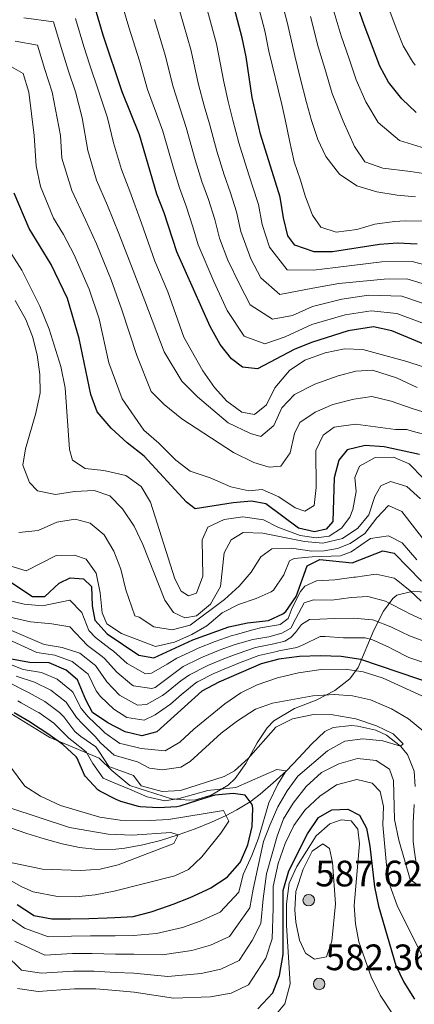
# Model space of a CAD drawing. Units: metres. Extents: x 634074 to 640953, y 766970 to 771733.
# Drawn here: x 638630 to 638738, y 768487 to 768755 of the extents above; entities that cross this region are included whole.
import ezdxf

# ---------------------------------------------------------------- set-up
doc = ezdxf.new("R2010")
doc.units = ezdxf.units.M
doc.header["$MEASUREMENT"] = 0
doc.linetypes.add('DGN Style 3', pattern=[54.680556, 39.05754, -15.623016])
for name, color, linetype, lineweight in [('Nivel 11', 7, 'Continuous', 0), ('Nivel 35', 7, 'Continuous', 0), ('Nivel 4', 7, 'Continuous', 0), ('Nivel 41', 7, 'Continuous', 0), ('Nivel 5', 7, 'Continuous', 0), ('Nivel 57', 7, 'Continuous', 0), ('Nivel 7', 7, 'Continuous', 0)]:
    doc.layers.add(name, color=color, linetype=linetype, lineweight=lineweight)
doc.styles.add('Style-a4010302_h', font='a4010302_h.shx')
doc.linetypes.add('5Zonar', pattern='A,-7.5,[73,dgnlstyle-md2_5e.shx,S=0.11968,R=180,X=0,Y=0],-7.5', length=15)

# ---------------------------------------------------------------- blocks, each defined once
blk = doc.blocks.new('5PATER_303')
at = {"linetype": 'ByBlock', "lineweight": -2}
h = blk.add_hatch(color=51, dxfattribs=at)
edge = h.paths.add_edge_path()
edge.add_ellipse((0, 0), major_axis=(-1.1, -1.11), ratio=0.999422, start_angle=0, end_angle=360)
at = {"color": 0, "linetype": 'ByBlock', "lineweight": -2}
blk.add_ellipse((0, 0), major_axis=(-1.1, -1.11), ratio=0.999422, dxfattribs=at)
blk = doc.blocks.new('5PATER_304')
at = {"linetype": 'ByBlock', "lineweight": -2}
h = blk.add_hatch(color=51, dxfattribs=at)
edge = h.paths.add_edge_path()
edge.add_ellipse((0, 0), major_axis=(-1.1, -1.11), ratio=0.999422, start_angle=0, end_angle=360)
at = {"color": 0, "linetype": 'ByBlock', "lineweight": -2}
blk.add_ellipse((0, 0), major_axis=(-1.1, -1.11), ratio=0.999422, dxfattribs=at)

msp = doc.modelspace()

# ---------------------------------------------------------------- linework, layer by layer
at = {"layer": 'Nivel 11', "color": 142, "linetype": 'DGN Style 3', "lineweight": 20}
for points in [[(638627.631, 768534.696, 535.346), (638632.306, 768533.067, 535.848), (638637.06, 768531.61, 536.343), (638641.897, 768530.267, 536.874), (638646.654, 768529.216, 537.454), (638651.607, 768528.664, 538.093), (638656.546, 768528.787, 538.721), (638659, 768529.088, 538.975), (638663.88, 768529.969, 539.292), (638668.73, 768531.189, 539.554), (638673.556, 768532.707, 540), (638678.154, 768534.348, 541.036), (638682.574, 768536.099, 542.807), (638686.555, 768537.936, 545), (638689.526, 768539.499, 547.207), (638693.107, 768541.691, 550), (638695.855, 768543.773, 551.761), (638699.401, 768546.869, 553.695), (638702.975, 768550.123, 555.007), (638706.399, 768553.63, 555.452), (638709.797, 768557.387, 555.496), (638713.476, 768560.801, 555.88), (638715.715, 768561.926, 556.351), (638720.707, 768562.433, 557.3), (638722.454, 768562.321, 557.504), (638727.343, 768561.167, 558.011), (638730.253, 768559.834, 558.764), (638734.087, 768556.831, 560), (638735.984, 768554.523, 560.517), (638737.813, 768550.005, 561.306), (638738.043, 768545.885, 561.854)], [(638737.827, 768540.921, 562.488), (638737.506, 768535.958, 563.106), (638737.535, 768531.004, 563.721), (638737.769, 768528.655, 563.99), (638738.484, 768523.711, 564.474)]]:
    msp.add_polyline3d(points, dxfattribs=at)
at = {"layer": 'Nivel 35', "color": 92, "linetype": '5Zonar', "lineweight": 0, "ltscale": 0.5}
for points in [[(638671.677, 768542.47, 560.599), (638676.576, 768542.116, 561.477), (638678.199, 768542.249, 562.02), (638682.489, 768543.461, 564.318), (638687.106, 768546.247, 566.047), (638689.026, 768548.049, 566.566), (638691.911, 768552.104, 567.092), (638695.005, 768557.712, 567.134), (638697.71, 768561.811, 567.851), (638699.542, 768563.737, 568.27), (638705.179, 768567.107, 569.407), (638711.072, 768569.318, 571.68), (638716.141, 768571.979, 573.384), (638720.268, 768575.203, 578.214), (638722.544, 768578.206, 581.467), (638726.771, 768588.386, 587.433), (638729.451, 768593.541, 591.284), (638732.005, 768597.033, 593.661), (638733.09, 768597.92, 594.125), (638737.49, 768599.054, 594.977), (638743.205, 768598.468, 595.545)], [(638627.964, 768565.712, 559.453), (638638.569, 768559.186, 560.005), (638652.019, 768553.606, 560.599), (638655.462, 768550.182, 560.599), (638660.315, 768546.087, 560.599), (638671.677, 768542.47, 560.599)]]:
    msp.add_polyline3d(points, dxfattribs=at)
at = {"layer": 'Nivel 4', "color": 30, "linetype": 'Continuous', "lineweight": 30, "flags": 128}
for points, elevation in [([(638738.587, 768693.528), (638733.286, 768693.773), (638728.303, 768693.367), (638715.523, 768691.444), (638710.522, 768691.37), (638705.245, 768693.221), (638703.39, 768695.803), (638702.192, 768700.658), (638701.334, 768706.315), (638695.921, 768723.417), (638693.643, 768733.409), (638691.993, 768744.525), (638690.924, 768749.649), (638684.945, 768772.494)], 675), ([(638719.846, 768669.928), (638709.783, 768666.703), (638705.142, 768664.837), (638695.14, 768659.606), (638691.058, 768660.049), (638688.046, 768662.259), (638684.986, 768666.214), (638682.271, 768671.046), (638673.127, 768691.446), (638669.687, 768702.055), (638667.725, 768707.079), (638662.97, 768723.23), (638658.272, 768734.945), (638653.138, 768750.382), (638648.275, 768766.815)], 650), ([(638738.333, 768729.322), (638734.399, 768733.095), (638730.819, 768737.564), (638728.454, 768741.974), (638724.14, 768753.208), (638721.951, 768759.388)], 700), ([(638739.237, 768636.276), (638729.653, 768638.299), (638724.407, 768638.719), (638719.573, 768637.503), (638717.27, 768634.68), (638715.976, 768629.846), (638715.677, 768618.004), (638713.857, 768615.873), (638710.67, 768615.17), (638706.285, 768616.189), (638697.425, 768622.824), (638693.512, 768623.503), (638688.528, 768623.098), (638678.188, 768621.456), (638675.824, 768623.271), (638664.229, 768635.789), (638659.618, 768639.422), (638655.233, 768643.41), (638651.42, 768647.874), (638649.706, 768652.571), (638646.588, 768667.855), (638643.365, 768678.677), (638638.965, 768688.009), (638632.921, 768697.735), (638628.827, 768707.364)], 625), ([(638747.62, 768663.316), (638731.66, 768669.927), (638726.732, 768670.98), (638719.846, 768669.928)], 650), ([(638650.101, 768595.013), (638650.847, 768591.114), (638654.209, 768587.412), (638662.82, 768581.587), (638666.907, 768580.911), (638677.529, 768585.767), (638687.343, 768589.345), (638692.386, 768590.375), (638698.135, 768591.012), (638702.057, 768592.836), (638702.831, 768593.494), (638705.689, 768597.563), (638708.609, 768605.885), (638712.067, 768607.64), (638720.872, 768606.766), (638729.246, 768610.016), (638732.344, 768609.378), (638739.769, 768601.726)], 600), ([(638625.735, 768602.914), (638633.871, 768597.604), (638637.247, 768597.612), (638641.075, 768601.237), (638644.13, 768602.694), (638647.745, 768602.358), (638649.881, 768600.305), (638650.101, 768595.013)], 600), ([(638743.822, 768573.464), (638723.272, 768580.426), (638717.943, 768581.217), (638712.235, 768581.454), (638706.593, 768581.284), (638700.962, 768580.533), (638696.13, 768579.245), (638684.615, 768574.275), (638680.008, 768571.798), (638667.73, 768560.698), (638663.603, 768559.661), (638659.1, 768560.736), (638654.338, 768563.203), (638650.212, 768566.027), (638648.336, 768569.487), (638646.135, 768574.856), (638643.056, 768577.531), (638638.436, 768579.491), (638633.063, 768579.604), (638628.155, 768580.556)], 575), ([(638645.781, 768553.895), (638642.128, 768557.309), (638638.023, 768560.18), (638633.868, 768562.948), (638633.194, 768563.385), (638628.858, 768565.879)], 550), ([(638629.637, 768513.711), (638633.81, 768510.984), (638634.234, 768510.775), (638639.148, 768509.851), (638644.157, 768509.855), (638649.157, 768509.929), (638654.156, 768510.076), (638656.303, 768510.162), (638661.292, 768510.491), (638666.135, 768511.732), (638670.879, 768513.338), (638672.12, 768513.791), (638676.759, 768515.643), (638681.317, 768517.7), (638682.45, 768518.243), (638686.616, 768520.993), (638686.987, 768521.3), (638690.292, 768525.04), (638690.515, 768525.385), (638692.469, 768529.987), (638693.686, 768534.94), (638693.807, 768539.962), (638693.642, 768540.986), (638691.73, 768543.509), (638688.521, 768543.911), (638683.54, 768543.468), (638678.75, 768542.011), (638673.989, 768540.501), (638673.168, 768540.35), (638668.179, 768540.011), (638663.189, 768540.297), (638662.692, 768540.376), (638657.902, 768541.782), (638656.602, 768542.293), (638652.151, 768544.548), (638651.603, 768544.93), (638648.238, 768548.629), (638648.032, 768548.934), (638646.047, 768553.534), (638645.781, 768553.895)], 550), ([(638695.183, 768485.275), (638699.259, 768489.711), (638701.116, 768494.358), (638702.132, 768500.1), (638702.131, 768517.579), (638703.665, 768522.886), (638708.693, 768532.936), (638711.706, 768537.387), (638715.33, 768539.496), (638719.691, 768539.698)], 575), ([(638719.691, 768539.698), (638722.866, 768538.073), (638724.799, 768534.502), (638725.687, 768529.581), (638726.975, 768518.578), (638728.061, 768513.298), (638732.809, 768497.122), (638734.927, 768492.594), (638737.855, 768487.939)], 575)]:
    msp.add_lwpolyline(points, dxfattribs=dict(at, elevation=elevation))
at = {"layer": 'Nivel 5', "color": 30, "linetype": 'Continuous', "lineweight": 0, "flags": 128}
for points, elevation in [([(638665.199, 768735.626), (638662.969, 768743.394), (638660.089, 768752.545), (638657.224, 768762.489)], 655), ([(638733.178, 768706.801), (638727.631, 768707.74), (638722.128, 768709.377), (638717.467, 768712.603), (638713.765, 768717.36), (638711.578, 768722.031), (638709.847, 768727.177), (638708.471, 768732.038), (638706.709, 768738.755), (638705.31, 768744.78), (638703.334, 768753.544), (638701.408, 768760.92)], 685), ([(638710.374, 768686.436), (638703.224, 768686.498), (638698.348, 768692.676), (638696.379, 768698.815), (638695.384, 768704.292), (638693.797, 768709.275), (638692.197, 768714.094), (638689.999, 768721.108), (638688.441, 768727.278), (638687.136, 768732.301), (638685.98, 768737.672), (638683.935, 768748.085), (638680.96, 768758.984)], 670), ([(638740.343, 768699.758), (638735.36, 768699.891), (638732.454, 768699.659), (638727.056, 768698.912), (638722.138, 768697.477), (638716.564, 768696.785), (638712.348, 768698.099), (638710.072, 768701.371), (638708.169, 768706.397), (638706.736, 768711.199), (638705.13, 768715.94), (638703.793, 768721.733), (638702.692, 768727.415), (638701.738, 768731.528), (638698.252, 768746.009), (638697.129, 768751.596), (638694.979, 768759.817)], 680), ([(638770.683, 768672.733), (638765.89, 768674.184), (638755.941, 768677.511), (638747.437, 768680.553), (638735.816, 768684.087), (638729.645, 768683.991), (638717.252, 768682.837), (638710.226, 768681.503), (638701.203, 768679.775), (638696.055, 768684.351), (638693.306, 768689.55), (638690.566, 768696.973), (638689.434, 768702.269), (638687.769, 768707.47), (638686.079, 768712.34), (638684.077, 768718.8), (638682.073, 768726.266), (638680.629, 768731.193), (638679.053, 768736.99), (638676.946, 768746.521), (638674.003, 768756.838)], 665), ([(638711.647, 768747.266), (638709.54, 768755.492)], 690), ([(638856.634, 768687.171), (638851.055, 768687.249), (638846.116, 768688.172), (638833.963, 768690.253), (638828.706, 768690.522), (638818.581, 768693.399), (638808.601, 768696.223), (638800.239, 768700.104), (638795.345, 768702.394), (638790.52, 768704.347), (638783.54, 768706.176), (638774.371, 768709.982), (638768.486, 768712.132), (638758.537, 768715.019), (638745.612, 768718.448), (638739.661, 768719.922), (638733.771, 768721.746), (638727.957, 768726.607), (638724.62, 768732.267), (638721.947, 768738.262), (638720.057, 768743.994), (638717.893, 768750.237), (638715.745, 768757.44)], 695), ([(638731.264, 768756.701), (638733.059, 768751.817)], 705), ([(638738.611, 768654.452), (638732.972, 768657.076), (638726.47, 768659.217), (638721.937, 768658.895), (638717.1, 768657.635), (638710.774, 768655.358), (638705.184, 768652.571), (638701.705, 768648.953), (638699.53, 768644.138), (638696.038, 768641.159), (638693.172, 768641.917), (638687.177, 768644.884), (638678.791, 768651.913), (638674.508, 768656.2), (638669.745, 768664.211), (638664.434, 768678.105), (638661.222, 768686.338), (638657.398, 768696.436), (638654.317, 768704.027), (638651.325, 768710.937), (638648.912, 768719.018), (638647.41, 768727.932), (638645.58, 768734.933), (638643.687, 768740.625), (638641.649, 768747.071), (638639.582, 768754.055), (638631.521, 768755.086)], 640), ([(638645.548, 768754.959), (638647.819, 768747.288), (638649.401, 768742.529), (638651.926, 768734.939), (638654.259, 768727.901), (638655.941, 768721.124), (638658.112, 768713.804), (638660.314, 768707.951), (638663.542, 768699.245), (638667.174, 768688.892), (638670.669, 768680.562), (638675.044, 768668.227), (638680.238, 768658.984), (638683.387, 768654.437), (638686.744, 768650.732), (638690.877, 768647.729), (638694.264, 768647.155), (638697.588, 768649.723), (638699.882, 768654.424), (638703.861, 768659.119), (638707.999, 768661.917), (638713.531, 768663.9), (638718.772, 768665.016), (638723.772, 768664.788), (638735.766, 768661.591), (638740.003, 768660.173)], 645), ([(638690.233, 768682.653), (638687.037, 768689.161), (638684.753, 768695.13), (638683.484, 768700.247), (638681.742, 768705.665), (638679.961, 768710.586), (638678.155, 768716.491), (638675.705, 768725.254), (638674.122, 768730.085), (638672.126, 768736.308), (638669.958, 768744.958), (638667.046, 768754.691)], 660), ([(638733.059, 768751.817), (638734.785, 768747.52), (638737.345, 768743.237), (638738.081, 768742.215)], 705), ([(638710.815, 768647.803), (638706.68, 768644.986), (638705.169, 768641.93), (638704.05, 768636.671), (638701.444, 768633.069), (638698.307, 768632.775), (638694.149, 768634.09), (638688.626, 768636.774), (638674.541, 768645.981), (638669.687, 768649.845), (638666.18, 768653.418), (638662.224, 768663.201), (638658.199, 768675.649), (638655.269, 768683.784), (638651.253, 768693.627), (638648.319, 768700.103), (638644.538, 768708.07), (638641.883, 768716.912), (638641.446, 768723.11), (638639.235, 768734.927), (638637.181, 768741.101), (638635.236, 768747.675), (638629.174, 768748.794)], 635), ([(638743.856, 768712.218), (638736.821, 768713.283), (638729.209, 768714.17), (638724.355, 768715.914), (638721.516, 768720.12), (638718.421, 768726.97), (638715.44, 768734.551), (638713.453, 768741.348), (638711.647, 768747.266)], 690), ([(638742.081, 768641.34), (638737.25, 768642.629), (638735.827, 768643.01), (638732.683, 768643.064), (638721.772, 768644.479), (638715.967, 768643.724), (638713.042, 768641.513), (638710.971, 768637.34), (638711.111, 768627.275), (638710.563, 768622.314), (638708.037, 768620.813), (638705.4, 768621.75), (638700.976, 768624.747), (638696.367, 768626.686), (638692.739, 768626.331), (638687.859, 768627.403), (638682.194, 768629.848), (638676.804, 768631.663), (638672.849, 768634.723), (638668.272, 768639.351), (638664.188, 768642.821), (638658.315, 768651.435), (638654.663, 768661.166), (638651.964, 768673.192), (638649.317, 768681.23), (638645.109, 768690.818), (638642.322, 768696.179), (638639.599, 768700.563), (638636.041, 768709.225), (638634.854, 768714.806), (638634.272, 768723.07), (638632.889, 768734.921), (638631.295, 768739.926), (638626.827, 768742.503)], 630), ([(638744.479, 768670.337), (638733.045, 768674.647), (638726.057, 768675.308), (638718.981, 768674.231), (638709.93, 768671.636), (638702.673, 768668.289), (638697.161, 768666.329), (638691.485, 768668.451), (638686.865, 768675.481), (638683.222, 768683.297), (638678.94, 768693.288), (638677.534, 768698.224), (638675.714, 768703.86), (638673.843, 768708.832), (638672.233, 768714.183), (638669.337, 768724.242), (638667.615, 768728.977), (638665.199, 768735.626)], 655), ([(638738.192, 768706.376), (638733.178, 768706.801)], 685), ([(638740.286, 768629.705), (638736.424, 768633.703), (638732.198, 768635.54), (638727.197, 768635.456), (638722.935, 768633.03), (638721.599, 768629.977), (638722.023, 768626.144), (638721.124, 768621.267), (638720.298, 768619.185), (638717.971, 768616.171), (638714.638, 768614.01), (638711.097, 768613.591), (638706.721, 768614.145), (638700.682, 768616.412), (638696.743, 768618.43), (638691.14, 768619.251), (638686.09, 768618.569), (638681.59, 768616.435), (638680.088, 768613.039), (638680.224, 768603.148), (638678.508, 768598.459), (638676.316, 768597.717), (638674.31, 768599.074), (638672.616, 768602.358), (638665.978, 768623.237), (638663.446, 768627.527), (638659.257, 768630.554), (638653.295, 768631.891), (638648.221, 768632.431), (638644.743, 768634.691), (638643.929, 768637.585), (638642.791, 768654.42), (638641.564, 768660.177), (638638.373, 768670.343), (638635.885, 768676.652), (638630.978, 768686.449), (638624.739, 768695.929)], 620), ([(638748.916, 768685.661), (638737.201, 768688.807), (638728.974, 768688.679), (638716.387, 768687.14), (638710.374, 768686.436)], 670), ([(638745.958, 768675.445), (638734.43, 768679.367), (638725.382, 768679.637), (638718.116, 768678.534), (638710.078, 768676.569), (638704.635, 768674.059), (638699.182, 768673.052), (638693.089, 768677.016), (638690.233, 768682.653)], 660), ([(638739.502, 768624.182), (638735.829, 768627.547), (638731.377, 768628.91), (638728.666, 768627.693), (638727.035, 768624.809), (638725.445, 768619.831), (638722.432, 768616.222), (638718.298, 768613.347), (638712.911, 768612.077), (638707.929, 768612.517), (638696.561, 768614.839), (638691.204, 768614.966), (638687.926, 768612.981), (638686.016, 768609.51), (638685.033, 768600.295), (638682.334, 768595.528), (638678.556, 768592.311), (638675.307, 768591.782), (638672.252, 768593.235), (638669.917, 768596.564), (638663.899, 768611.753), (638661.546, 768616.769), (638658.37, 768621.42), (638654.867, 768624.957), (638650.647, 768626.448), (638645.298, 768626.168), (638640.134, 768625.368), (638635.241, 768626.361), (638633.029, 768628.603), (638631.248, 768633.34), (638631.975, 768637.778), (638634.803, 768647.525), (638635.982, 768652.988), (638635.894, 768657.987), (638635.079, 768663.388), (638633.817, 768668.368), (638631.998, 768673.021), (638629.147, 768678.208)], 615), ([(638740.139, 768647.849), (638737.219, 768648.731), (638731.534, 768650.714), (638726.271, 768652.007), (638721.32, 768651.34), (638715.604, 768649.876), (638710.815, 768647.803)], 635), ([(638741.306, 768611.781), (638734.418, 768620.686), (638730.777, 768622.36), (638727.641, 768619.039), (638724.35, 768614.726), (638720.33, 768612.028), (638716.924, 768610.622), (638713.27, 768609.968), (638709.953, 768609.961), (638704.35, 768610.782), (638699, 768610.56), (638696.075, 768608.349), (638693.364, 768604.164), (638690.118, 768600.361), (638686.112, 768596.74), (638676.829, 768589.754), (638671.849, 768588.492), (638666.917, 768589.312), (638662.875, 768591.982), (638661.763, 768592.309), (638659.295, 768599.419), (638657.906, 768604.979), (638656.004, 768609.946), (638653.414, 768614.377), (638649.568, 768617.56), (638645.473, 768618.643), (638640.484, 768617.847), (638635.408, 768615.535), (638630.123, 768614.966)], 610), ([(638738.501, 768607.556), (638734.515, 768612.164), (638730.811, 768614.07), (638725.857, 768613.355), (638720.596, 768609.737), (638717.708, 768608.632), (638710.029, 768608.423), (638705.071, 768607.918), (638703.824, 768607.311), (638702.27, 768603.498), (638699.463, 768599.34), (638698.811, 768598.832), (638694.715, 768597.005), (638689.917, 768595.398), (638685.471, 768593.11), (638681.293, 768589.582), (638677.216, 768587.233), (638672.484, 768585.161), (638667.328, 768583.954), (638658.121, 768587.497), (638654.112, 768590.153), (638652.83, 768593.154), (638652.315, 768598.615), (638651.222, 768603.889), (638648.469, 768607.734), (638645.305, 768608.836), (638640.291, 768608.724), (638632.086, 768604.606), (638623.397, 768607.183)], 605), ([(638739.708, 768596.294), (638736.685, 768599.086), (638732.841, 768602.211), (638732.316, 768602.537), (638727.458, 768603.677), (638726.719, 768603.573), (638721.77, 768602.866), (638721.383, 768602.811), (638716.192, 768602.09), (638711.198, 768601.844), (638708.026, 768600.384), (638706.843, 768598.899), (638704.592, 768594.497), (638703.485, 768591.623), (638701.306, 768589.951), (638700.851, 768589.835), (638695.911, 768589.088), (638693.892, 768588.515), (638689.082, 768587.15), (638688.182, 768586.928), (638683.577, 768585.369), (638678.946, 768583.468), (638677.67, 768582.905), (638673.164, 768580.75), (638670.524, 768579.154), (638666.246, 768576.661), (638664.585, 768576.566), (638659.662, 768579.374), (638655.907, 768582.659), (638654.987, 768583.362), (638651.017, 768586.402), (638649.233, 768588.287), (638647.274, 768593.195), (638644.007, 768596.565), (638636.588, 768595.022), (638631.605, 768595.465), (638614.558, 768599.593)], 595), ([(638740.927, 768590.844), (638736.404, 768592.977), (638735.427, 768593.463), (638730.995, 768595.781), (638729.957, 768596.266), (638725.139, 768597.586), (638720.628, 768597.302), (638715.376, 768596.615), (638710.375, 768596.655), (638707.831, 768595.848), (638705.587, 768591.556), (638704.241, 768588.968), (638701.707, 768587.638), (638698.177, 768586.638), (638693.822, 768585.908), (638689.021, 768584.512), (638685, 768583.037), (638680.363, 768581.17), (638679.353, 768580.731), (638674.875, 768578.512), (638671.209, 768575.822), (638667.236, 768572.825), (638666.39, 768572.492), (638661.332, 768573.246), (638660.867, 768573.552), (638656.798, 768576.986), (638653.464, 768580.708), (638652.819, 768581.204), (638648.858, 768584.255), (638643.985, 768589.338), (638639.074, 768590.176), (638633.281, 768590.649), (638616.998, 768594.394)], 590), ([(638741.897, 768584.872), (638737.214, 768586.624), (638736.523, 768586.915), (638731.988, 768589.023), (638731.412, 768589.281), (638726.766, 768591.132), (638726.438, 768591.226), (638721.223, 768591.664), (638716.224, 768591.564), (638712.095, 768591.425), (638709.245, 768591.311), (638707.119, 768589.93), (638705.473, 768587.803), (638704.22, 768586.439), (638702.552, 768585.417), (638699.537, 768584.662), (638694.599, 768583.688), (638689.86, 768582.095), (638686.407, 768580.765), (638681.78, 768578.871), (638681.037, 768578.551), (638676.586, 768576.274), (638674.213, 768574.575), (638670.316, 768571.419), (638669.232, 768570.648), (638664.924, 768568.161), (638662.49, 768568.006), (638657.553, 768570.702), (638654.129, 768574.327), (638653.88, 768574.658), (638651.021, 768578.757), (638650.65, 768579.044), (638646.7, 768582.109), (638641.896, 768583.702), (638637.05, 768584.479), (638626.895, 768588.877)], 585), ([(638740.989, 768579.452), (638736.355, 768580.979), (638731.908, 768583.256), (638730.857, 768583.779), (638726.292, 768585.877), (638724.466, 768586.344), (638719.465, 768586.331), (638718.528, 768586.326), (638713.534, 768586.691), (638712.201, 768586.691), (638707.703, 768584.516), (638705.84, 768583.726), (638700.937, 768582.744), (638700.396, 768582.628), (638695.521, 768581.513), (638690.711, 768579.683), (638686.072, 768577.784), (638683.197, 768576.573), (638678.74, 768574.306), (638678.297, 768574.036), (638674.457, 768570.894), (638671.453, 768568.255), (638667.231, 768565.324), (638664.263, 768563.911), (638659.529, 768564.62), (638656.034, 768566.879), (638652.413, 768570.378), (638651.232, 768571.907), (638648.987, 768576.421), (638648.578, 768576.806), (638644.638, 768579.885), (638639.968, 768581.617), (638635.018, 768582.33), (638621.539, 768588.488)], 580), ([(638723.916, 768577.102), (638718.954, 768577.756), (638712.497, 768577.692), (638706.288, 768576.813), (638700.553, 768575.42), (638695.061, 768573.565), (638690.578, 768571.35), (638686.201, 768568.386), (638677.814, 768561.497), (638673.953, 768557.902), (638669.983, 768555.554), (638663.476, 768556.214), (638658.604, 768557.341), (638657.6, 768557.574), (638653.543, 768560.454), (638652.626, 768561.341), (638649.052, 768564.862), (638647.094, 768567.051), (638644.836, 768571.506), (638644.506, 768571.909), (638640.541, 768575.07), (638636.293, 768576.919), (638631.355, 768577.728), (638626.489, 768579.595)], 570), ([(638710.147, 768570.54), (638699.234, 768568.579), (638694.535, 768566.869), (638689.696, 768563.732), (638685.233, 768560.345), (638676.826, 768552.684), (638674.262, 768551.094), (638669.154, 768550.411), (638665.712, 768550.867), (638662.403, 768552.53), (638657.612, 768553.961), (638656.101, 768554.413), (638652.398, 768557.697), (638650.915, 768559.479), (638647.396, 768563.033), (638645.852, 768564.616), (638643.066, 768568.766), (638638.884, 768572.032), (638634.389, 768574.251), (638629.402, 768575.919)], 565), ([(638739.848, 768570.577), (638729.305, 768575.345), (638723.916, 768577.102)], 570), ([(638732.106, 768560.23), (638727.568, 768562.343), (638721.9, 768564.277), (638715.651, 768565.376), (638710.412, 768565.448), (638704.615, 768564.286), (638700.128, 768562.047), (638692.607, 768553.457), (638688.896, 768550.113), (638686.067, 768548.615), (638674.154, 768544.772), (638669.158, 768544.523), (638663.482, 768546.011), (638661.331, 768548.846), (638656.622, 768550.529), (638654.601, 768551.252), (638651.935, 768555.478), (638651.108, 768556.631), (638646.98, 768559.479), (638645.361, 768560.796), (638642.365, 768564.807), (638641.249, 768566.015), (638637.23, 768568.992), (638632.728, 768571.4), (638632.007, 768571.776), (638627.56, 768574.062)], 560), ([(638740.462, 768560.833), (638736.274, 768564.303), (638731.623, 768567.005), (638725.93, 768569.454), (638721.02, 768570.521), (638716.028, 768570.877), (638710.147, 768570.54)], 565), ([(638681.576, 768544.73), (638673.82, 768542.598), (638669.933, 768541.94), (638665.047, 768543.029), (638660.258, 768545.162), (638655.63, 768547.056), (638653.102, 768548.091), (638650.294, 768552.109), (638648.444, 768555.263), (638644.525, 768558.374), (638643.744, 768559.053), (638640.19, 768562.57), (638639.621, 768563.068), (638635.551, 768565.973), (638635.166, 768566.214), (638630.786, 768568.631), (638629.864, 768569.205)], 555), ([(638629.045, 768503.737), (638637.254, 768499.957), (638644.717, 768500.355), (638650.138, 768500.387), (638656.411, 768500.219), (638661.425, 768500.167), (638669.181, 768500), (638677.235, 768501.204), (638682.313, 768502.694), (638687.543, 768505.055), (638693.045, 768512.82), (638693.948, 768517.867), (638696.777, 768530.842), (638698.596, 768535.498), (638700.664, 768540.289), (638703.198, 768544.645), (638706.126, 768548.697), (638714.156, 768555.569), (638718.876, 768558.223), (638723.811, 768558.844), (638729.293, 768558.254), (638734.087, 768556.831), (638734.779, 768557.489), (638732.106, 768560.23)], 560), ([(638626.451, 768500.218), (638630.866, 768495.856), (638636.303, 768495.01), (638644.997, 768495.562), (638650.629, 768495.565), (638656.465, 768495.248), (638661.492, 768495.005), (638670.699, 768494.133), (638679.792, 768494.91), (638685.115, 768496.156), (638690.089, 768498.462), (638693.649, 768503.912), (638696.074, 768508.58), (638696.676, 768515.278), (638697.53, 768522.104), (638700.473, 768532.288), (638702.183, 768537.036), (638704.813, 768541.287), (638708.354, 768545.829), (638712.584, 768549.695), (638717.253, 768551.998), (638722.345, 768553.495), (638727.477, 768552.956), (638731.074, 768550.583), (638732.183, 768547.462), (638732.471, 768536.884), (638733.65, 768531.236), (638736.728, 768520.547), (638739.033, 768518.789)], 565), ([(638626.593, 768521.013), (638630.925, 768518.556), (638634.059, 768517.203), (638640.662, 768515.878), (638645.662, 768515.844), (638650.929, 768516.395), (638656.103, 768517.33), (638672.582, 768521.567), (638676.367, 768523.216), (638679.952, 768526.658), (638685.112, 768533.138), (638687.281, 768536.409), (638685.885, 768539.349), (638670.861, 768536.842), (638665.87, 768536.568), (638657.711, 768536.699), (638652.167, 768537.463), (638641.503, 768540.704), (638635.992, 768543.197), (638631.784, 768545.902), (638628.125, 768550.817)], 545), ([(638627.191, 768510.346), (638631.639, 768507.256), (638638.206, 768504.904), (638644.437, 768505.148), (638649.647, 768505.209), (638656.357, 768505.19), (638661.358, 768505.329), (638667.662, 768505.867), (638674.677, 768507.497), (638679.512, 768509.231), (638684.996, 768511.649), (638690.016, 768517.06), (638691.221, 768521.932), (638693.621, 768527.1), (638695.38, 768531.78), (638698.228, 768541.391), (638700.632, 768546.444), (638702.946, 768550.097), (638700.377, 768550.512), (638689.184, 768545.578), (638681.576, 768544.73)], 555), ([(638629.743, 768490.883), (638635.351, 768490.063), (638645.277, 768490.769), (638651.12, 768490.743), (638656.519, 768490.277), (638661.559, 768489.843), (638672.218, 768488.266), (638682.35, 768488.617), (638687.916, 768489.619), (638692.636, 768491.868), (638697.382, 768499.135), (638699.103, 768504.34), (638699.403, 768512.689), (638699.403, 768518.596), (638700.791, 768524.908), (638702.664, 768530.299), (638705.011, 768535.234), (638708.013, 768539.425), (638712.128, 768543.231), (638716.666, 768546.289), (638722.165, 768547.794), (638726.317, 768546.77), (638728.516, 768544.485), (638729.411, 768540.37), (638729.276, 768535.371), (638730.249, 768524.441), (638731.235, 768518.699), (638733.143, 768513.44), (638740.596, 768498.455)], 570), ([(638625.352, 768525.682), (638636.61, 768523.366), (638646.971, 768522.987), (638652.323, 768523.384), (638657.181, 768524.563), (638672.381, 768530.298), (638673.556, 768532.707), (638671.507, 768533.307), (638661.048, 768532.614), (638654.423, 768532.851), (638643.901, 768534.662), (638627.667, 768540.067)], 540), ([(638699.409, 768482.859), (638702.594, 768486.695), (638704.058, 768492.088), (638703.046, 768508.014), (638703.045, 768513.951), (638703.75, 768519.551), (638705.802, 768524.114), (638711.121, 768532.384), (638714.78, 768535.715), (638717.902, 768536.766), (638720.642, 768536.529), (638722.433, 768534.236), (638722.919, 768530.23), (638721.446, 768513.44), (638721.775, 768508.45), (638722.685, 768503.524), (638726.096, 768494.05), (638728.503, 768489.015), (638734.914, 768479.426)], 580), ([(638715.511, 768525.195), (638716.373, 768513.922), (638715.409, 768503.777), (638713.922, 768499.499), (638710.617, 768498.852), (638708.2, 768500.434), (638706.558, 768504.01), (638705.58, 768508.944), (638705.29, 768512.249), (638705.548, 768517.238), (638707.516, 768523.35), (638710.039, 768528.23), (638712.909, 768530.266), (638714.738, 768528.963), (638715.511, 768525.195)], 585)]:
    msp.add_lwpolyline(points, dxfattribs=dict(at, elevation=elevation))
at = {"layer": 'Nivel 57', "color": 92, "linetype": 'DGN Style 3', "lineweight": 0}
msp.add_polyline3d([(638743.205, 768598.468, 595.545), (638737.49, 768599.054, 594.977), (638733.09, 768597.92, 594.125), (638732.005, 768597.033, 593.661), (638729.451, 768593.541, 591.284), (638726.771, 768588.386, 587.433), (638722.544, 768578.206, 581.467), (638720.268, 768575.203, 578.214), (638716.141, 768571.979, 573.384), (638711.072, 768569.318, 571.68), (638705.179, 768567.107, 569.407), (638699.542, 768563.737, 568.27), (638697.71, 768561.811, 567.851), (638695.005, 768557.712, 567.134), (638691.911, 768552.104, 567.092), (638689.026, 768548.049, 566.566), (638687.106, 768546.247, 566.047), (638682.489, 768543.461, 564.318), (638678.199, 768542.249, 562.02), (638676.576, 768542.116, 561.477), (638671.677, 768542.47, 560.599), (638660.315, 768546.087, 560.599), (638655.462, 768550.182, 560.599), (638652.019, 768553.606, 560.599), (638638.569, 768559.186, 560.005), (638627.964, 768565.712, 559.453)], dxfattribs=at)

# ---------------------------------------------------------------- block references
at = {"layer": 'Nivel 7', "color": 51, "linetype": 'Continuous', "lineweight": 0}
for name, p in [('5PATER_303', (638709.064, 768514.904, 587.615)), ('5PATER_304', (638711.899, 768492.088, 582.359))]:
    msp.add_blockref(name, p, dxfattribs=at)

# ---------------------------------------------------------------- texts
at = {"layer": 'Nivel 41', "color": 7, "linetype": 'Continuous', "lineweight": 0, "style": 'Style-a4010302_h'}
for s, p in [('587.62', (638710.866, 768518.654, 587.615)), ('582.36', (638713.634, 768495.838, 582.359))]:
    msp.add_text(s, height=7, dxfattribs=at).set_placement(p)

doc.saveas('drawing.dxf')
